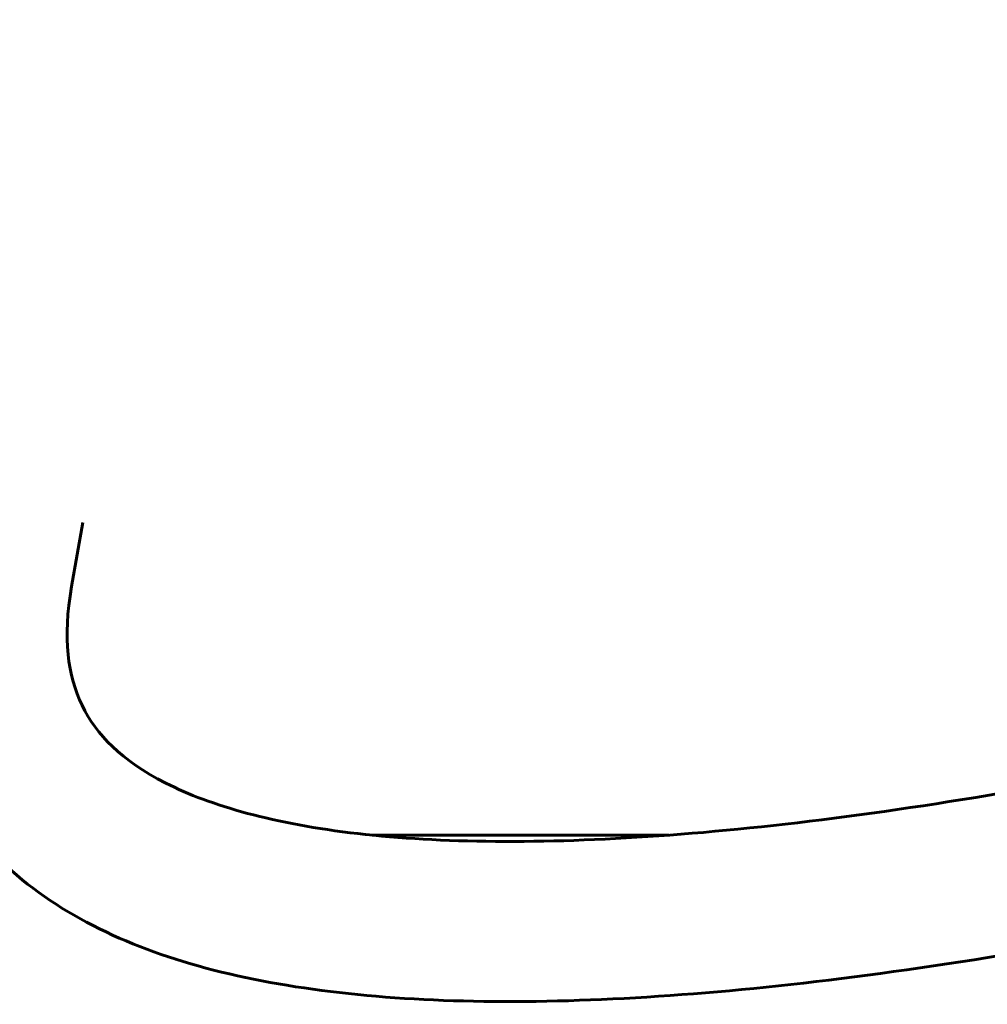
# Model space of a CAD drawing. Units: millimetres. Extents: x 3494 to 12501, y -1853 to 8523.
# Drawn here: x 7353 to 7718, y 3435 to 3806 of the extents above; entities that cross this region are included whole.
import ezdxf

# ---------------------------------------------------------------- set-up
doc = ezdxf.new("R2010")
doc.units = ezdxf.units.MM
doc.header["$LTSCALE"] = 40
doc.layers.add('Widoczne (ISO)', color=7, linetype='Continuous', lineweight=60)
doc.layers.add('Wymiar (ISO)', color=7, linetype='Continuous', lineweight=18, true_color=0x00803f)
doc.styles.add('Tekst etykiety (ISO)', font='tahoma.ttf')
doc.dimstyles.new('Domyślne (ISO)', dxfattribs={"dimscale": 40, "dimtxt": 3.5, "dimasz": 2.5, "dimexe": 3.175, "dimexo": 0, "dimgap": 0.762, "dimtad": 1, "dimtoh": 1, "dimdec": 0, "dimrnd": 1e-08, "dimzin": 0, "dimtxsty": 'Tekst etykiety (ISO)', "dimcen": 0.09, "dimdle": 10, "dimclrd": 256, "dimclre": 256, "dimclrt": 256, "dimadec": 0, "dimazin": 0, "dimtfac": 0.714286, "dimtdec": 0, "dimtmove": 0, "dimatfit": 3, "dimfxl": 0, "dimtolj": 1, "dimtzin": 0, "dimlwd": -1, "dimlwe": -1, "dimarcsym": 0})

# ---------------------------------------------------------------- blocks, each defined once
blk = doc.blocks.new('*D5')
at = {"layer": 'Defpoints', "color": 0, "transparency": 16777216}
for p in [(8895.43, 3940.14), (7317.26, 3627.23), (8895.43, 3627.11)]:
    blk.add_point(p, dxfattribs=at)
at = {"layer": 'Wymiar (ISO)', "transparency": 16777216}
for p, q in [((7317.26, 3627.23), (7317.26, 4067.14)), ((8895.43, 3627.11), (8895.43, 4067.14)), ((7417.26, 3940.14), (8795.43, 3940.14))]:
    blk.add_line(p, q, dxfattribs=at)
for points in [[(7417.26, 3956.81), (7417.26, 3923.48), (7317.26, 3940.14)], [(8795.43, 3956.81), (8795.43, 3923.48), (8895.43, 3940.14)]]:
    blk.add_solid(points, dxfattribs=at)
at = {"layer": 'Wymiar (ISO)', "transparency": 16777216, "insert": (8101.39, 4117.02), "char_height": 140, "attachment_point": 2, "style": 'Tekst etykiety (ISO)'}
blk.add_mtext('\\A1;1578', dxfattribs=at)
blk = doc.blocks.new('*D7')
at = {"layer": 'Defpoints', "color": 0, "transparency": 16777216}
for p in [(11806.35, 4396.59), (4406.35, 3498.81), (11806.35, 3498.81)]:
    blk.add_point(p, dxfattribs=at)
at = {"layer": 'Wymiar (ISO)', "transparency": 16777216}
for p, q in [((4406.35, 3498.81), (4406.35, 4523.59)), ((11806.35, 3498.81), (11806.35, 4523.59)), ((4506.35, 4396.59), (11706.35, 4396.59))]:
    blk.add_line(p, q, dxfattribs=at)
for points in [[(4506.35, 4413.26), (4506.35, 4379.92), (4406.35, 4396.59)], [(11706.35, 4413.26), (11706.35, 4379.92), (11806.35, 4396.59)]]:
    blk.add_solid(points, dxfattribs=at)
at = {"layer": 'Wymiar (ISO)', "transparency": 16777216, "insert": (8106.35, 4612.11), "char_height": 140, "attachment_point": 2, "style": 'Tekst etykiety (ISO)'}
blk.add_mtext('\\A1;7400(6400*)', dxfattribs=at)

msp = doc.modelspace()

# ---------------------------------------------------------------- linework, layer by layer
at = {"layer": 'Widoczne (ISO)'}
for p, q in [((7372.44, 3592.51), (7376.64, 3616.57)), ((7485.69, 3498.81), (7597.51, 3498.81))]:
    msp.add_line(p, q, dxfattribs=at)
for points in [[(7754.78, 3459.01), (7697.25, 3448.61), (7644.91, 3441.7), (7551.08, 3435.07), (7509.59, 3435.33), (7437.24, 3443.63), (7406.28, 3451.58), (7354.73, 3477.9), (7333.97, 3497.04), (7310.33, 3545.78), (7307.98, 3573.96), (7313.04, 3602.9)], [(7744.05, 3518.35), (7688.22, 3508.25), (7637.93, 3501.65), (7549.57, 3495.42), (7511.51, 3495.81), (7449.06, 3502.97), (7424.79, 3509.83), (7391.06, 3527.05), (7381.78, 3536.64), (7371.02, 3558.83), (7369, 3572.85), (7372.44, 3592.51)]]:
    msp.add_open_spline(points, degree=3, knots=[1.5707963, 1.5707963, 1.5707963, 1.5707963, 1.69646, 1.69646, 1.8221237, 1.8221237, 1.9477874, 1.9477874, 2.0734512, 2.0734512, 2.1991149, 2.1991149, 2.1991149, 2.1991149], dxfattribs=at)

# ---------------------------------------------------------------- dimensions: what is measured, and where the dimension line sits
at = {"layer": 'Wymiar (ISO)'}
dim = msp.add_linear_dim(base=(11806.35, 4396.59), p1=(4406.35, 3498.81), p2=(11806.35, 3498.81), angle=180, text='<>(6400*)', dimstyle='Domyślne (ISO)', override={"dimtoh": 0, "dimdec": 0, "dimtp": 0, "dimtm": 0, "dimtdec": 0, "dimtofl": 0, "dimatfit": 1}, dxfattribs=at)
dim.commit()
dim.dimension.update_dxf_attribs({"geometry": '*D7', "text_midpoint": (8106.35, 4396.59), "dimtype": 160})
dim = msp.add_linear_dim(base=(8895.43, 3940.14), p1=(7317.26, 3627.23), p2=(8895.43, 3627.11), angle=180, dimstyle='Domyślne (ISO)', override={"dimtoh": 0, "dimdec": 0, "dimtp": 0, "dimtm": 0, "dimtdec": 0, "dimtofl": 0, "dimatfit": 1}, dxfattribs=at)
dim.commit()
dim.dimension.update_dxf_attribs({"geometry": '*D5', "text_midpoint": (8101.39, 3940.14), "dimtype": 160})

doc.saveas('drawing.dxf')
